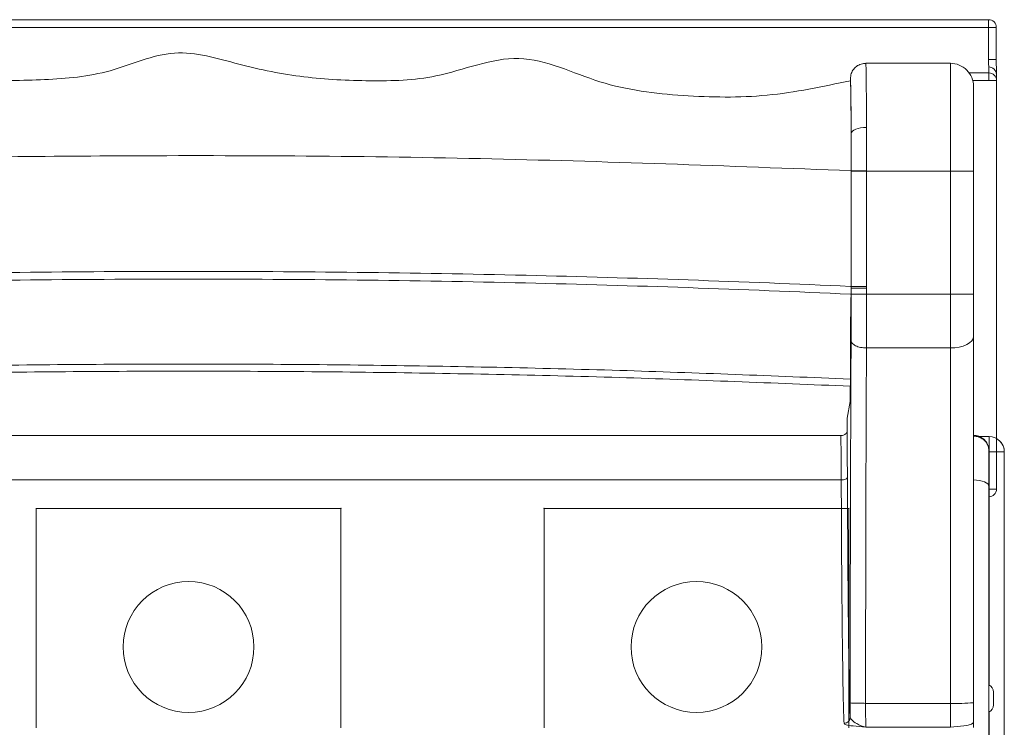
# Model space of a CAD drawing. Units: centimetres. Extents: x -8.1 to 8.1, y -14.8 to 14.9.
# Drawn here: x 0.3 to 2.7, y -1.2 to 0.5 of the extents above; entities that cross this region are included whole.
import ezdxf

# ---------------------------------------------------------------- set-up
doc = ezdxf.new("R2010")
doc.units = ezdxf.units.CM
doc.header["$MEASUREMENT"] = 0

msp = doc.modelspace()

# ---------------------------------------------------------------- linework, layer by layer
at = {"color": 3, "lineweight": 9}
for points in [[(-1.23055, 0.46604), (-1.23055, 0.46604), (2.6276, 0.46604), (2.6276, 0.46604)], [(2.6276, 0.44749), (2.6276, 0.44749), (2.6276, 0.46604), (2.6276, 0.46604)], [(2.6276, 0.44749), (2.6276, 0.44749), (-1.23055, 0.44749), (-1.23055, 0.44749)], [(2.6276, 0.37028), (2.6276, 0.37028), (2.6276, 0.44749), (2.6276, 0.44749)], [(2.64616, 0.44749), (2.64616, 0.44749), (2.6276, 0.44749), (2.6276, 0.44749)], [(2.64616, 0.44749), (2.64616, 0.44749), (2.64616, 0.37028), (2.64616, 0.37028)], [(2.3314, 0.36084), (2.3314, 0.36084), (2.53551, 0.36084), (2.53551, 0.36084)], [(2.33318, 0.20641), (2.33287, 0.30031), (2.33217, 0.36084), (2.3314, 0.36084)], [(2.3314, 0.36084), (2.3314, 0.36084), (2.53551, 0.36084), (2.53551, 0.36084)], [(2.53551, 0.10106), (2.53551, 0.10106), (2.53551, 0.36084), (2.53551, 0.36084)], [(2.64616, 0.37028), (2.64616, 0.37028), (2.6276, 0.37028), (2.6276, 0.37028)], [(2.62761, 0.37028), (2.62761, 0.36128), (2.62767, 0.35357), (2.62777, 0.35201)], [(2.64616, 0.37028), (2.64616, 0.35227), (2.64623, 0.33686), (2.64632, 0.33373)], [(2.58062, 0.33778), (2.58062, 0.33778), (2.62819, 0.33778), (2.62819, 0.33778)], [(2.64631, 0.33429), (2.64594, 0.34424), (2.63773, 0.35209), (2.62777, 0.35201)], [(2.62819, 0.33778), (2.62819, 0.33778), (2.62777, 0.35201), (2.62777, 0.35201)], [(2.64674, 0.32006), (2.64637, 0.33002), (2.63815, 0.33787), (2.62819, 0.33778)], [(2.62819, 0.33778), (2.62819, 0.33778), (2.62819, 0.31951), (2.62819, 0.31951)], [(2.64674, 0.32006), (2.64674, 0.32006), (2.64631, 0.33429), (2.64631, 0.33429)], [(2.29607, 0.19136), (2.29576, 0.27195), (2.29506, 0.32386), (2.29429, 0.32373)], [(2.29429, 0.32373), (2.29429, 0.32373), (2.29429, 0.31897), (2.29429, 0.31897)], [(2.62819, 0.31951), (2.62819, 0.31951), (2.5893, 0.31951), (2.5893, 0.31951)], [(2.62819, 0.31951), (2.62819, 0.31951), (2.64674, 0.31951), (2.64674, 0.31951)], [(2.64674, 0.32006), (2.64674, 0.32006), (2.64674, 0.31951), (2.64674, 0.31951)], [(2.64674, 0.31951), (2.64674, 0.31951), (2.64674, -0.66573), (2.64674, -0.66573)], [(2.59117, 0.30517), (2.59117, 0.30517), (2.59117, 0.10106), (2.59117, 0.10106)], [(2.59117, 0.30517), (2.59117, 0.30517), (2.59117, 0.10106), (2.59117, 0.10106)], [(2.33334, 0.10195), (2.32097, 0.10199), (2.30861, 0.10195), (2.29624, 0.10183)], [(2.29624, 0.10106), (2.29624, 0.10106), (2.29624, 0.10183), (2.29624, 0.10183)], [(2.29624, -0.17717), (2.29624, -0.17717), (2.29624, 0.10106), (2.29624, 0.10106)], [(2.29624, 0.10106), (2.29624, 0.10106), (2.33334, 0.10106), (2.33334, 0.10106)], [(2.33334, 0.10195), (2.33334, 0.10195), (2.33334, 0.10106), (2.33334, 0.10106)], [(2.33334, 0.10106), (2.33334, 0.10106), (2.33334, -0.17717), (2.33334, -0.17717)], [(2.33334, 0.10106), (2.33334, 0.10106), (2.53551, 0.10106), (2.53551, 0.10106)], [(2.53551, -0.19582), (2.53551, -0.19582), (2.53551, 0.10106), (2.53551, 0.10106)], [(2.59117, 0.10106), (2.59117, 0.10106), (2.53551, 0.10106), (2.53551, 0.10106)], [(2.59117, 0.10106), (2.59117, 0.10106), (2.59117, -0.19582), (2.59117, -0.19582)], [(2.29624, -0.17717), (2.29624, -0.17717), (2.29624, -0.18117), (2.29624, -0.18117)], [(2.29624, -0.17717), (2.29624, -0.17717), (2.33334, -0.17717), (2.33334, -0.17717)], [(2.29624, -0.19582), (2.29624, -0.19582), (2.29624, -0.18117), (2.29624, -0.18117)], [(2.29624, -0.18117), (2.29624, -0.18117), (2.33334, -0.18117), (2.33334, -0.18117)], [(2.33334, -0.17717), (2.33334, -0.17717), (2.33334, -0.18117), (2.33334, -0.18117)], [(2.33334, -0.18117), (2.33334, -0.18117), (2.33334, -0.19582), (2.33334, -0.19582)], [(2.29598, -0.30698), (2.29615, -0.27317), (2.29624, -0.23484), (2.29624, -0.19582)], [(2.29624, -0.19582), (2.29624, -0.19582), (2.33334, -0.19582), (2.33334, -0.19582)], [(2.33309, -0.3255), (2.33326, -0.28606), (2.33334, -0.24134), (2.33334, -0.19582)], [(2.33334, -0.19582), (2.33334, -0.19582), (2.53551, -0.19582), (2.53551, -0.19582)], [(2.53551, -0.3255), (2.53551, -0.3255), (2.53551, -0.19582), (2.53551, -0.19582)], [(2.59117, -0.19582), (2.59117, -0.19582), (2.53551, -0.19582), (2.53551, -0.19582)], [(2.59117, -0.19582), (2.59117, -0.19582), (2.59117, -0.29771), (2.59117, -0.29771)], [(2.59117, -0.29771), (2.59117, -0.29771), (2.59117, -1.18065), (2.59117, -1.18065)], [(2.33309, -0.3255), (2.33309, -0.3255), (2.53551, -0.3255), (2.53551, -0.3255)], [(2.53551, -1.18221), (2.53551, -1.18221), (2.53551, -0.3255), (2.53551, -0.3255)], [(2.29365, -0.4176), (2.29365, -0.4176), (2.29365, -0.45475), (2.29365, -0.45475)], [(2.29365, -0.45475), (2.29365, -0.45475), (2.28656, -0.49454), (2.28656, -0.49454)], [(2.28616, -0.52681), (2.28629, -0.51628), (2.28643, -0.50552), (2.28656, -0.49454)], [(2.27124, -0.53607), (2.27124, -0.53607), (-0.87418, -0.53607), (-0.87418, -0.53607)], [(2.27225, -0.64365), (2.27204, -0.59617), (2.27168, -0.55807), (2.27124, -0.53607)], [(2.28709, -0.63734), (2.2869, -0.58969), (2.28657, -0.55081), (2.28616, -0.52681)], [(2.60268, -0.53848), (2.60268, -0.53848), (2.62893, -0.53894), (2.62893, -0.53894)], [(2.62893, -0.57604), (2.62936, -0.56368), (2.62936, -0.5513), (2.62893, -0.53894)], [(2.6654, -0.57604), (2.6654, -0.5558), (2.64917, -0.53929), (2.62893, -0.53894)], [(2.6654, -0.57604), (2.6654, -0.56274), (2.65828, -0.55046), (2.64674, -0.54385)], [(2.62829, -0.57326), (2.62829, -0.57326), (2.62829, -0.6594), (2.62829, -0.6594)], [(2.62893, -0.57604), (2.62893, -0.57604), (2.62829, -0.57603), (2.62829, -0.57603)], [(2.62893, -0.57604), (2.62893, -0.57604), (2.6654, -0.57604), (2.6654, -0.57604)], [(2.62893, -1.13826), (2.62893, -1.13826), (2.62893, -0.57604), (2.62893, -0.57604)], [(2.64674, -0.57604), (2.64674, -0.57604), (2.6654, -0.57604), (2.6654, -0.57604)], [(2.6654, -0.57604), (2.6654, -0.57604), (2.6654, -1.85637), (2.6654, -1.85637)], [(2.6654, -0.57604), (2.6654, -0.57604), (2.6654, -1.85637), (2.6654, -1.85637)], [(2.28709, -0.63734), (2.28836, -0.94794), (2.29091, -1.16499), (2.29387, -1.21552)], [(2.27225, -0.64365), (2.27225, -0.64365), (-0.87519, -0.64365), (-0.87519, -0.64365)], [(2.27225, -0.64365), (2.27352, -0.95874), (2.27606, -1.17894), (2.27902, -1.2302)], [(2.62829, -0.6594), (2.62829, -0.6594), (2.62829, -1.2779), (2.62829, -1.2779)], [(2.62829, -0.6594), (2.62829, -0.6594), (2.62829, -1.2779), (2.62829, -1.2779)], [(2.62819, -0.66573), (2.62819, -0.66573), (2.64674, -0.66573), (2.64674, -0.66573)], [(2.63942, -1.15497), (2.63942, -1.14759), (2.63505, -1.14092), (2.62829, -1.13797)], [(2.63942, -1.15497), (2.63942, -1.15497), (2.63942, -1.1861), (2.63942, -1.1861)], [(2.29382, -1.18117), (2.29382, -1.19287), (2.29383, -1.20452), (2.29387, -1.21552)], [(2.33093, -1.18221), (2.33092, -1.21214), (2.33125, -1.23737), (2.33169, -1.23932)], [(2.33093, -1.18221), (2.33093, -1.18221), (2.53551, -1.18221), (2.53551, -1.18221)], [(2.53551, -1.18221), (2.55408, -1.18273), (2.57266, -1.18221), (2.59117, -1.18065)], [(2.53551, -1.23932), (2.53551, -1.23932), (2.53551, -1.18221), (2.53551, -1.18221)], [(2.59117, -1.18065), (2.59117, -1.18065), (2.59117, -1.22815), (2.59117, -1.22815)], [(2.62829, -1.20311), (2.63505, -1.20016), (2.63942, -1.19348), (2.63942, -1.1861)], [(2.62893, -1.39299), (2.62893, -1.39299), (2.62893, -1.20281), (2.62893, -1.20281)], [(2.27902, -1.2302), (2.28717, -1.23023), (2.29381, -1.22367), (2.29387, -1.21552)], [(2.59117, -1.24081), (2.59117, -1.24081), (2.59117, -1.22815), (2.59117, -1.22815)], [(2.53551, -1.23932), (2.53551, -1.23932), (2.33169, -1.23932), (2.33169, -1.23932)]]:
    msp.add_open_spline(points, degree=3, dxfattribs=at)
for points, knots in [([(2.64616, 0.44749), (2.64616, 0.45241), (2.64421, 0.45713), (2.64073, 0.46061), (2.64073, 0.46061), (2.63725, 0.46409), (2.63253, 0.46604), (2.62761, 0.46604)], [0, 0, 0, 0, 0.3333333, 0.3333333, 0.3333333, 0.3333333, 1, 1, 1, 1]), ([(2.29429, 0.31897), (2.22763, 0.30477), (2.16098, 0.29057), (2.09343, 0.28408), (2.09343, 0.28408), (2.02627, 0.27763), (1.95823, 0.27882), (1.89073, 0.28337), (1.89073, 0.28337), (1.82317, 0.28793), (1.75615, 0.29587), (1.69053, 0.31649), (1.69053, 0.31649), (1.62475, 0.33715), (1.56037, 0.37056), (1.49495, 0.37245), (1.49495, 0.37245), (1.42929, 0.37434), (1.36258, 0.3445), (1.29515, 0.3305), (1.29515, 0.3305), (1.24243, 0.31956), (1.18927, 0.3183), (1.13596, 0.31888), (1.13596, 0.31888), (1.0827, 0.31946), (1.02929, 0.32188), (0.97677, 0.32832), (0.97677, 0.32832), (0.92408, 0.33478), (0.87227, 0.34529), (0.81973, 0.35895), (0.81973, 0.35895), (0.76796, 0.37241), (0.71548, 0.38893), (0.66434, 0.38542), (0.66434, 0.38542), (0.61222, 0.38185), (0.56151, 0.35747), (0.50941, 0.34302), (0.50941, 0.34302), (0.45761, 0.32865), (0.40445, 0.32408), (0.35117, 0.32161), (0.35117, 0.32161), (0.29796, 0.31915), (0.24463, 0.31879), (0.19172, 0.32136), (0.19172, 0.32136), (0.13867, 0.32394), (0.08605, 0.32947), (0.03319, 0.34207), (0.03319, 0.34207), (-0.01949, 0.35463), (-0.0724, 0.37422), (-0.12359, 0.37046), (-0.12359, 0.37046), (-0.17519, 0.36667), (-0.22504, 0.33915), (-0.27636, 0.32094), (-0.27636, 0.32094), (-0.34311, 0.29727), (-0.41235, 0.28934), (-0.48199, 0.28437), (-0.48199, 0.28437), (-0.55152, 0.2794), (-0.62144, 0.27738), (-0.69051, 0.28359), (-0.69051, 0.28359), (-0.75999, 0.28984), (-0.82861, 0.30441), (-0.89723, 0.31897)], [0, 0, 0, 0, 0.0526316, 0.0526316, 0.0526316, 0.0526316, 0.1052632, 0.1052632, 0.1052632, 0.1052632, 0.1578947, 0.1578947, 0.1578947, 0.1578947, 0.2105263, 0.2105263, 0.2105263, 0.2105263, 0.2631579, 0.2631579, 0.2631579, 0.2631579, 0.3157895, 0.3157895, 0.3157895, 0.3157895, 0.3684211, 0.3684211, 0.3684211, 0.3684211, 0.4210526, 0.4210526, 0.4210526, 0.4210526, 0.4736842, 0.4736842, 0.4736842, 0.4736842, 0.5263158, 0.5263158, 0.5263158, 0.5263158, 0.5789474, 0.5789474, 0.5789474, 0.5789474, 0.6315789, 0.6315789, 0.6315789, 0.6315789, 0.6842105, 0.6842105, 0.6842105, 0.6842105, 0.7368421, 0.7368421, 0.7368421, 0.7368421, 0.7894737, 0.7894737, 0.7894737, 0.7894737, 0.8421053, 0.8421053, 0.8421053, 0.8421053, 0.8947368, 0.8947368, 0.8947368, 0.8947368, 1, 1, 1, 1]), ([(2.29429, 0.32373), (2.2947, 0.3279), (2.29511, 0.33207), (2.29638, 0.33601), (2.29638, 0.33601), (2.29765, 0.33995), (2.29979, 0.34365), (2.30242, 0.34691), (2.30242, 0.34691), (2.30506, 0.35017), (2.30819, 0.35299), (2.31173, 0.3552), (2.31173, 0.3552), (2.31526, 0.35741), (2.31919, 0.35901), (2.32325, 0.35993), (2.32325, 0.35993), (2.32489, 0.36031), (2.32655, 0.36057), (2.32822, 0.3607), (2.32822, 0.3607), (2.32928, 0.36078), (2.33034, 0.36081), (2.3314, 0.36084)], [0, 0, 0, 0, 0.1428571, 0.1428571, 0.1428571, 0.1428571, 0.2857143, 0.2857143, 0.2857143, 0.2857143, 0.4285714, 0.4285714, 0.4285714, 0.4285714, 0.5714286, 0.5714286, 0.5714286, 0.5714286, 0.7142857, 0.7142857, 0.7142857, 0.7142857, 1, 1, 1, 1]), ([(2.59117, 0.30517), (2.59117, 0.31994), (2.58531, 0.3341), (2.57487, 0.34454), (2.57487, 0.34454), (2.56443, 0.35497), (2.55027, 0.36084), (2.53551, 0.36084)], [0, 0, 0, 0, 0.3333333, 0.3333333, 0.3333333, 0.3333333, 1, 1, 1, 1]), ([(2.59117, 0.30517), (2.59117, 0.31994), (2.58531, 0.3341), (2.57487, 0.34454), (2.57487, 0.34454), (2.56443, 0.35497), (2.55027, 0.36084), (2.53551, 0.36084)], [0, 0, 0, 0, 0.3333333, 0.3333333, 0.3333333, 0.3333333, 1, 1, 1, 1]), ([(2.29607, 0.19136), (2.29599, 0.2067), (2.29592, 0.22205), (2.29583, 0.23583), (2.29583, 0.23583), (2.2957, 0.2548), (2.29554, 0.27082), (2.29536, 0.2838), (2.29536, 0.2838), (2.29518, 0.29704), (2.29498, 0.30714), (2.29477, 0.31244), (2.29477, 0.31244), (2.29461, 0.31645), (2.29445, 0.31771), (2.29429, 0.31897)], [0, 0, 0, 0, 0.2, 0.2, 0.2, 0.2, 0.4, 0.4, 0.4, 0.4, 0.6, 0.6, 0.6, 0.6, 1, 1, 1, 1]), ([(2.29607, 0.19136), (2.29607, 0.19136), (2.29683, 0.19428), (2.29683, 0.19428), (2.29683, 0.19428), (2.29683, 0.19428), (2.29898, 0.19709), (2.29898, 0.19709), (2.29898, 0.19709), (2.29898, 0.19709), (2.30242, 0.19969), (2.30242, 0.19969), (2.30242, 0.19969), (2.30242, 0.19969), (2.30704, 0.20196), (2.30704, 0.20196), (2.30704, 0.20196), (2.30704, 0.20196), (2.31265, 0.20383), (2.31265, 0.20383), (2.31265, 0.20383), (2.31265, 0.20383), (2.31904, 0.20523), (2.31904, 0.20523), (2.31904, 0.20523), (2.31904, 0.20523), (2.32597, 0.2061), (2.32597, 0.2061), (2.32597, 0.2061), (2.32597, 0.2061), (2.33318, 0.20641), (2.33318, 0.20641)], [0, 0, 0, 0, 0.1111111, 0.1111111, 0.1111111, 0.1111111, 0.2222222, 0.2222222, 0.2222222, 0.2222222, 0.3333333, 0.3333333, 0.3333333, 0.3333333, 0.4444444, 0.4444444, 0.4444444, 0.4444444, 0.5555556, 0.5555556, 0.5555556, 0.5555556, 0.6666667, 0.6666667, 0.6666667, 0.6666667, 0.7777778, 0.7777778, 0.7777778, 0.7777778, 1, 1, 1, 1]), ([(2.29624, 0.10183), (2.29622, 0.12606), (2.2962, 0.1503), (2.29613, 0.17287), (2.29613, 0.17287), (2.29611, 0.17912), (2.29609, 0.18524), (2.29607, 0.19136)], [0, 0, 0, 0, 0.3333333, 0.3333333, 0.3333333, 0.3333333, 1, 1, 1, 1]), ([(2.33318, 0.20641), (2.33325, 0.17716), (2.33332, 0.14791), (2.33334, 0.11755), (2.33334, 0.11755), (2.33334, 0.11237), (2.33334, 0.10716), (2.33334, 0.10195)], [0, 0, 0, 0, 0.3333333, 0.3333333, 0.3333333, 0.3333333, 1, 1, 1, 1]), ([(2.29624, 0.10183), (1.99827, 0.11323), (1.70031, 0.12463), (1.4021, 0.13114), (1.4021, 0.13114), (1.10375, 0.13766), (0.80515, 0.13928), (0.50661, 0.13765), (0.50661, 0.13765), (0.27206, 0.13637), (0.03753, 0.13308), (-0.19682, 0.12678), (-0.19682, 0.12678), (-0.43105, 0.12047), (-0.66512, 0.11115), (-0.89918, 0.10183)], [0, 0, 0, 0, 0.2, 0.2, 0.2, 0.2, 0.4, 0.4, 0.4, 0.4, 0.6, 0.6, 0.6, 0.6, 1, 1, 1, 1]), ([(-0.89918, -0.17717), (-0.89853, -0.17714), (-0.89788, -0.17711), (-0.89723, -0.17708), (-0.89723, -0.17708), (-0.77188, -0.17137), (-0.64647, -0.16635), (-0.52101, -0.162), (-0.52101, -0.162), (-0.25021, -0.15261), (0.02082, -0.14635), (0.29191, -0.14322), (0.29191, -0.14322), (0.42744, -0.14165), (0.56298, -0.14087), (0.69853, -0.14087), (0.69853, -0.14087), (0.96979, -0.14087), (1.24105, -0.144), (1.51218, -0.15027), (1.51218, -0.15027), (1.77307, -0.1563), (2.03382, -0.16522), (2.29429, -0.17708), (2.29429, -0.17708), (2.29494, -0.17711), (2.29559, -0.17714), (2.29624, -0.17717)], [0, 0, 0, 0, 0.125, 0.125, 0.125, 0.125, 0.25, 0.25, 0.25, 0.25, 0.375, 0.375, 0.375, 0.375, 0.5, 0.5, 0.5, 0.5, 0.625, 0.625, 0.625, 0.625, 0.75, 0.75, 0.75, 0.75, 1, 1, 1, 1]), ([(2.29609, -0.19572), (2.29549, -0.19569), (2.29489, -0.19566), (2.29429, -0.19563), (2.29429, -0.19563), (2.03354, -0.18378), (1.77252, -0.17481), (1.51135, -0.16876), (1.51135, -0.16876), (1.24051, -0.16249), (0.96951, -0.15937), (0.69853, -0.15937), (0.69853, -0.15937), (0.56312, -0.15937), (0.42771, -0.16015), (0.29232, -0.16171), (0.29232, -0.16171), (0.0215, -0.16484), (-0.24925, -0.17109), (-0.51978, -0.18049), (-0.51978, -0.18049), (-0.64565, -0.18486), (-0.77147, -0.18992), (-0.89723, -0.19563), (-0.89723, -0.19563), (-0.89783, -0.19566), (-0.89843, -0.19569), (-0.89903, -0.19572)], [0, 0, 0, 0, 0.125, 0.125, 0.125, 0.125, 0.25, 0.25, 0.25, 0.25, 0.375, 0.375, 0.375, 0.375, 0.5, 0.5, 0.5, 0.5, 0.625, 0.625, 0.625, 0.625, 0.75, 0.75, 0.75, 0.75, 1, 1, 1, 1]), ([(2.29624, -0.18117), (2.29623, -0.1819), (2.29623, -0.18262), (2.29623, -0.18332), (2.29623, -0.18332), (2.29622, -0.1853), (2.29621, -0.18715), (2.2962, -0.18879), (2.2962, -0.18879), (2.29619, -0.19042), (2.29618, -0.19182), (2.29616, -0.19294), (2.29616, -0.19294), (2.29615, -0.19406), (2.29613, -0.19489), (2.29611, -0.19532), (2.29611, -0.19532), (2.2961, -0.1955), (2.2961, -0.19561), (2.29609, -0.19572)], [0, 0, 0, 0, 0.1666667, 0.1666667, 0.1666667, 0.1666667, 0.3333333, 0.3333333, 0.3333333, 0.3333333, 0.5, 0.5, 0.5, 0.5, 0.6666667, 0.6666667, 0.6666667, 0.6666667, 1, 1, 1, 1]), ([(2.2943, -0.40046), (2.29434, -0.37569), (2.29438, -0.35092), (2.29446, -0.32795), (2.29446, -0.32795), (2.29454, -0.30498), (2.29467, -0.28381), (2.29482, -0.26555), (2.29482, -0.26555), (2.29497, -0.24731), (2.29515, -0.23198), (2.29534, -0.22033), (2.29534, -0.22033), (2.29553, -0.20868), (2.29574, -0.20071), (2.29596, -0.19736), (2.29596, -0.19736), (2.296, -0.19669), (2.29605, -0.1962), (2.29609, -0.19572)], [0, 0, 0, 0, 0.1666667, 0.1666667, 0.1666667, 0.1666667, 0.3333333, 0.3333333, 0.3333333, 0.3333333, 0.5, 0.5, 0.5, 0.5, 0.6666667, 0.6666667, 0.6666667, 0.6666667, 1, 1, 1, 1]), ([(2.29382, -1.18117), (2.29386, -1.10478), (2.29391, -1.0284), (2.294, -0.95281), (2.294, -0.95281), (2.29409, -0.87721), (2.29424, -0.80241), (2.29442, -0.72872), (2.29442, -0.72872), (2.29461, -0.65504), (2.29482, -0.58246), (2.29509, -0.51236), (2.29509, -0.51236), (2.29535, -0.44225), (2.29566, -0.37461), (2.29598, -0.30698)], [0, 0, 0, 0, 0.2, 0.2, 0.2, 0.2, 0.4, 0.4, 0.4, 0.4, 0.6, 0.6, 0.6, 0.6, 1, 1, 1, 1]), ([(2.29598, -0.30698), (2.29656, -0.30939), (2.29715, -0.31181), (2.29888, -0.31403), (2.29888, -0.31403), (2.30061, -0.31626), (2.30347, -0.3183), (2.30694, -0.32003), (2.30694, -0.32003), (2.31041, -0.32176), (2.31449, -0.32319), (2.31895, -0.32405), (2.31895, -0.32405), (2.32341, -0.32492), (2.32825, -0.32521), (2.33309, -0.3255)], [0, 0, 0, 0, 0.2, 0.2, 0.2, 0.2, 0.4, 0.4, 0.4, 0.4, 0.6, 0.6, 0.6, 0.6, 1, 1, 1, 1]), ([(2.59117, -0.29771), (2.59117, -0.29771), (2.59011, -0.30314), (2.59011, -0.30314), (2.59011, -0.30314), (2.59011, -0.30314), (2.58694, -0.30835), (2.58694, -0.30835), (2.58694, -0.30835), (2.58694, -0.30835), (2.58179, -0.31315), (2.58179, -0.31315), (2.58179, -0.31315), (2.58179, -0.31315), (2.57487, -0.31736), (2.57487, -0.31736), (2.57487, -0.31736), (2.57487, -0.31736), (2.56644, -0.32082), (2.56644, -0.32082), (2.56644, -0.32082), (2.56644, -0.32082), (2.55681, -0.32339), (2.55681, -0.32339), (2.55681, -0.32339), (2.55681, -0.32339), (2.54637, -0.32497), (2.54637, -0.32497), (2.54637, -0.32497), (2.54637, -0.32497), (2.53551, -0.3255), (2.53551, -0.3255)], [0, 0, 0, 0, 0.1111111, 0.1111111, 0.1111111, 0.1111111, 0.2222222, 0.2222222, 0.2222222, 0.2222222, 0.3333333, 0.3333333, 0.3333333, 0.3333333, 0.4444444, 0.4444444, 0.4444444, 0.4444444, 0.5555556, 0.5555556, 0.5555556, 0.5555556, 0.6666667, 0.6666667, 0.6666667, 0.6666667, 0.7777778, 0.7777778, 0.7777778, 0.7777778, 1, 1, 1, 1]), ([(2.33309, -0.3255), (2.33277, -0.39297), (2.33245, -0.46043), (2.33218, -0.5304), (2.33218, -0.5304), (2.33192, -0.59957), (2.3317, -0.67118), (2.33152, -0.74388), (2.33152, -0.74388), (2.33134, -0.81573), (2.3312, -0.88864), (2.33111, -0.96231), (2.33111, -0.96231), (2.33101, -1.03512), (2.33097, -1.10866), (2.33093, -1.18221)], [0, 0, 0, 0, 0.2, 0.2, 0.2, 0.2, 0.4, 0.4, 0.4, 0.4, 0.6, 0.6, 0.6, 0.6, 1, 1, 1, 1]), ([(-0.89723, -0.40046), (-0.86042, -0.39882), (-0.82362, -0.39718), (-0.78681, -0.39561), (-0.78681, -0.39561), (-0.58903, -0.38716), (-0.39108, -0.38054), (-0.19307, -0.37553), (-0.19307, -0.37553), (-0.09406, -0.37303), (0.00496, -0.37094), (0.10399, -0.36926), (0.10399, -0.36926), (0.20306, -0.36759), (0.30213, -0.36634), (0.40122, -0.3655), (0.40122, -0.3655), (0.50032, -0.36466), (0.59942, -0.36425), (0.69853, -0.36425), (0.69853, -0.36425), (0.74806, -0.36424), (0.79759, -0.36435), (0.84712, -0.36456), (0.84712, -0.36456), (1.04526, -0.3654), (1.24339, -0.36796), (1.44145, -0.37208), (1.44145, -0.37208), (1.54047, -0.37414), (1.63948, -0.37659), (1.73845, -0.37961), (1.73845, -0.37961), (1.92381, -0.38525), (2.10905, -0.39285), (2.29429, -0.40046)], [0, 0, 0, 0, 0.1, 0.1, 0.1, 0.1, 0.2, 0.2, 0.2, 0.2, 0.3, 0.3, 0.3, 0.3, 0.4, 0.4, 0.4, 0.4, 0.5, 0.5, 0.5, 0.5, 0.6, 0.6, 0.6, 0.6, 0.7, 0.7, 0.7, 0.7, 0.8, 0.8, 0.8, 0.8, 1, 1, 1, 1]), ([(2.29414, -0.41763), (2.1086, -0.41), (1.92306, -0.40238), (1.7374, -0.39672), (1.7374, -0.39672), (1.63852, -0.39371), (1.53962, -0.39126), (1.44069, -0.3892), (1.44069, -0.3892), (1.24284, -0.38509), (1.04491, -0.38253), (0.84697, -0.38169), (0.84697, -0.38169), (0.79749, -0.38148), (0.74801, -0.38137), (0.69853, -0.38137), (0.69853, -0.38137), (0.59952, -0.38138), (0.50052, -0.38179), (0.40152, -0.38263), (0.40152, -0.38263), (0.30254, -0.38346), (0.20356, -0.38471), (0.1046, -0.38639), (0.1046, -0.38639), (0.00566, -0.38806), (-0.09326, -0.39016), (-0.19216, -0.39265), (-0.19216, -0.39265), (-0.38998, -0.39765), (-0.58772, -0.40427), (-0.7853, -0.41272), (-0.7853, -0.41272), (-0.82256, -0.41431), (-0.85982, -0.41597), (-0.89708, -0.41763)], [0, 0, 0, 0, 0.1, 0.1, 0.1, 0.1, 0.2, 0.2, 0.2, 0.2, 0.3, 0.3, 0.3, 0.3, 0.4, 0.4, 0.4, 0.4, 0.5, 0.5, 0.5, 0.5, 0.6, 0.6, 0.6, 0.6, 0.7, 0.7, 0.7, 0.7, 0.8, 0.8, 0.8, 0.8, 1, 1, 1, 1]), ([(2.2943, -0.40046), (2.2943, -0.40253), (2.2943, -0.4046), (2.29429, -0.40652), (2.29429, -0.40652), (2.29428, -0.40844), (2.29427, -0.41021), (2.29426, -0.41173), (2.29426, -0.41173), (2.29425, -0.41326), (2.29423, -0.41454), (2.29422, -0.41551), (2.29422, -0.41551), (2.2942, -0.41649), (2.29418, -0.41717), (2.29416, -0.41744), (2.29416, -0.41744), (2.29416, -0.41755), (2.29415, -0.41759), (2.29414, -0.41763)], [0, 0, 0, 0, 0.1666667, 0.1666667, 0.1666667, 0.1666667, 0.3333333, 0.3333333, 0.3333333, 0.3333333, 0.5, 0.5, 0.5, 0.5, 0.6666667, 0.6666667, 0.6666667, 0.6666667, 1, 1, 1, 1]), ([(0.6989, -0.53639), (0.6989, -0.53618), (0.69873, -0.53602), (0.69853, -0.53602), (0.69853, -0.53602), (0.69832, -0.53602), (0.69816, -0.53618), (0.69816, -0.53639), (0.69816, -0.53639), (0.69816, -0.53659), (0.69832, -0.53676), (0.69853, -0.53676), (0.69853, -0.53676), (0.69873, -0.53676), (0.6989, -0.53659), (0.6989, -0.53639)], [0, 0, 0, 0, 0.2, 0.2, 0.2, 0.2, 0.4, 0.4, 0.4, 0.4, 0.6, 0.6, 0.6, 0.6, 1, 1, 1, 1]), ([(2.27124, -0.53607), (2.27207, -0.53607), (2.2729, -0.53607), (2.27367, -0.53607), (2.27367, -0.53607), (2.27416, -0.53607), (2.27462, -0.53606), (2.27508, -0.53606)], [0, 0, 0, 0, 0.3333333, 0.3333333, 0.3333333, 0.3333333, 1, 1, 1, 1]), ([(2.27508, -0.53606), (2.2766, -0.53569), (2.27812, -0.53532), (2.27943, -0.53479), (2.27943, -0.53479), (2.28075, -0.53426), (2.28186, -0.53357), (2.28281, -0.53281), (2.28281, -0.53281), (2.28386, -0.53197), (2.2847, -0.53106), (2.28522, -0.5301), (2.28522, -0.5301), (2.28579, -0.52904), (2.28597, -0.52793), (2.28616, -0.52681)], [0, 0, 0, 0, 0.2, 0.2, 0.2, 0.2, 0.4, 0.4, 0.4, 0.4, 0.6, 0.6, 0.6, 0.6, 1, 1, 1, 1]), ([(2.59117, -0.53611), (2.59342, -0.53623), (2.59567, -0.53635), (2.59789, -0.53672), (2.59789, -0.53672), (2.602, -0.5374), (2.60599, -0.53892), (2.60963, -0.54103), (2.60963, -0.54103), (2.61334, -0.54318), (2.61667, -0.54594), (2.61944, -0.54918), (2.61944, -0.54918), (2.62223, -0.55246), (2.62443, -0.55622), (2.62594, -0.56026), (2.62594, -0.56026), (2.62745, -0.56431), (2.62825, -0.56863), (2.62828, -0.57292), (2.62828, -0.57292), (2.62828, -0.57304), (2.62829, -0.57315), (2.62829, -0.57326)], [0, 0, 0, 0, 0.1428571, 0.1428571, 0.1428571, 0.1428571, 0.2857143, 0.2857143, 0.2857143, 0.2857143, 0.4285714, 0.4285714, 0.4285714, 0.4285714, 0.5714286, 0.5714286, 0.5714286, 0.5714286, 0.7142857, 0.7142857, 0.7142857, 0.7142857, 1, 1, 1, 1]), ([(2.59117, -0.53798), (2.59342, -0.5381), (2.59567, -0.53821), (2.59789, -0.53856), (2.59789, -0.53856), (2.602, -0.53921), (2.606, -0.54066), (2.60963, -0.54267), (2.60963, -0.54267), (2.61334, -0.54472), (2.61667, -0.54735), (2.61944, -0.55044), (2.61944, -0.55044), (2.62223, -0.55355), (2.62443, -0.55713), (2.62594, -0.56095), (2.62594, -0.56095), (2.62745, -0.56479), (2.62825, -0.56889), (2.62828, -0.57294), (2.62828, -0.57294), (2.62828, -0.57305), (2.62829, -0.57315), (2.62829, -0.57326)], [0, 0, 0, 0, 0.1428571, 0.1428571, 0.1428571, 0.1428571, 0.2857143, 0.2857143, 0.2857143, 0.2857143, 0.4285714, 0.4285714, 0.4285714, 0.4285714, 0.5714286, 0.5714286, 0.5714286, 0.5714286, 0.7142857, 0.7142857, 0.7142857, 0.7142857, 1, 1, 1, 1]), ([(2.27225, -0.64365), (2.27225, -0.64365), (2.27513, -0.64352), (2.27513, -0.64352), (2.27513, -0.64352), (2.27513, -0.64352), (2.2779, -0.64315), (2.2779, -0.64315), (2.2779, -0.64315), (2.2779, -0.64315), (2.28046, -0.64257), (2.28046, -0.64257), (2.28046, -0.64257), (2.28046, -0.64257), (2.2827, -0.64178), (2.2827, -0.64178), (2.2827, -0.64178), (2.2827, -0.64178), (2.28455, -0.64083), (2.28455, -0.64083), (2.28455, -0.64083), (2.28455, -0.64083), (2.28593, -0.63974), (2.28593, -0.63974), (2.28593, -0.63974), (2.28593, -0.63974), (2.28679, -0.63857), (2.28679, -0.63857), (2.28679, -0.63857), (2.28679, -0.63857), (2.28709, -0.63734), (2.28709, -0.63734)], [0, 0, 0, 0, 0.1111111, 0.1111111, 0.1111111, 0.1111111, 0.2222222, 0.2222222, 0.2222222, 0.2222222, 0.3333333, 0.3333333, 0.3333333, 0.3333333, 0.4444444, 0.4444444, 0.4444444, 0.4444444, 0.5555556, 0.5555556, 0.5555556, 0.5555556, 0.6666667, 0.6666667, 0.6666667, 0.6666667, 0.7777778, 0.7777778, 0.7777778, 0.7777778, 1, 1, 1, 1]), ([(2.59117, -0.64365), (2.59117, -0.64365), (2.59841, -0.64395), (2.59841, -0.64395), (2.59841, -0.64395), (2.59841, -0.64395), (2.60538, -0.64485), (2.60538, -0.64485), (2.60538, -0.64485), (2.60538, -0.64485), (2.61179, -0.6463), (2.61179, -0.6463), (2.61179, -0.6463), (2.61179, -0.6463), (2.61742, -0.64826), (2.61742, -0.64826), (2.61742, -0.64826), (2.61742, -0.64826), (2.62203, -0.65065), (2.62203, -0.65065), (2.62203, -0.65065), (2.62203, -0.65065), (2.62546, -0.65337), (2.62546, -0.65337), (2.62546, -0.65337), (2.62546, -0.65337), (2.62757, -0.65633), (2.62757, -0.65633), (2.62757, -0.65633), (2.62757, -0.65633), (2.62829, -0.6594), (2.62829, -0.6594)], [0, 0, 0, 0, 0.1111111, 0.1111111, 0.1111111, 0.1111111, 0.2222222, 0.2222222, 0.2222222, 0.2222222, 0.3333333, 0.3333333, 0.3333333, 0.3333333, 0.4444444, 0.4444444, 0.4444444, 0.4444444, 0.5555556, 0.5555556, 0.5555556, 0.5555556, 0.6666667, 0.6666667, 0.6666667, 0.6666667, 0.7777778, 0.7777778, 0.7777778, 0.7777778, 1, 1, 1, 1]), ([(2.62819, -0.68429), (2.63311, -0.68429), (2.63783, -0.68233), (2.64131, -0.67886), (2.64131, -0.67886), (2.64479, -0.67538), (2.64674, -0.67066), (2.64674, -0.66573)], [0, 0, 0, 0, 0.3333333, 0.3333333, 0.3333333, 0.3333333, 1, 1, 1, 1]), ([(0.33151, -0.71222), (0.33151, -0.71202), (0.33134, -0.71185), (0.33113, -0.71185), (0.33113, -0.71185), (0.33093, -0.71185), (0.33076, -0.71202), (0.33076, -0.71222), (0.33076, -0.71222), (0.33076, -0.71243), (0.33093, -0.71259), (0.33113, -0.71259), (0.33113, -0.71259), (0.33134, -0.71259), (0.33151, -0.71243), (0.33151, -0.71222)], [0, 0, 0, 0, 0.2, 0.2, 0.2, 0.2, 0.4, 0.4, 0.4, 0.4, 0.6, 0.6, 0.6, 0.6, 1, 1, 1, 1]), ([(1.0663, -0.71222), (1.0663, -0.71202), (1.06613, -0.71185), (1.06593, -0.71185), (1.06593, -0.71185), (1.06572, -0.71185), (1.06555, -0.71202), (1.06555, -0.71222), (1.06555, -0.71222), (1.06555, -0.71243), (1.06572, -0.71259), (1.06593, -0.71259), (1.06593, -0.71259), (1.06613, -0.71259), (1.0663, -0.71243), (1.0663, -0.71222)], [0, 0, 0, 0, 0.2, 0.2, 0.2, 0.2, 0.4, 0.4, 0.4, 0.4, 0.6, 0.6, 0.6, 0.6, 1, 1, 1, 1]), ([(1.55616, -0.71222), (1.55616, -0.71202), (1.55599, -0.71185), (1.55579, -0.71185), (1.55579, -0.71185), (1.55558, -0.71185), (1.55542, -0.71202), (1.55542, -0.71222), (1.55542, -0.71222), (1.55542, -0.71243), (1.55558, -0.71259), (1.55579, -0.71259), (1.55579, -0.71259), (1.55599, -0.71259), (1.55616, -0.71243), (1.55616, -0.71222)], [0, 0, 0, 0, 0.2, 0.2, 0.2, 0.2, 0.4, 0.4, 0.4, 0.4, 0.6, 0.6, 0.6, 0.6, 1, 1, 1, 1]), ([(2.29095, -0.71222), (2.29095, -0.71202), (2.29078, -0.71185), (2.29058, -0.71185), (2.29058, -0.71185), (2.29037, -0.71185), (2.29021, -0.71202), (2.29021, -0.71222), (2.29021, -0.71222), (2.29021, -0.71243), (2.29037, -0.71259), (2.29058, -0.71259), (2.29058, -0.71259), (2.29078, -0.71259), (2.29095, -0.71243), (2.29095, -0.71222)], [0, 0, 0, 0, 0.2, 0.2, 0.2, 0.2, 0.4, 0.4, 0.4, 0.4, 0.6, 0.6, 0.6, 0.6, 1, 1, 1, 1]), ([(2.29382, -1.18117), (2.29441, -1.1813), (2.29501, -1.18144), (2.29674, -1.18156), (2.29674, -1.18156), (2.29847, -1.18169), (2.30133, -1.1818), (2.3048, -1.1819), (2.3048, -1.1819), (2.30827, -1.182), (2.31235, -1.18208), (2.3168, -1.18213), (2.3168, -1.18213), (2.32126, -1.18218), (2.32609, -1.18219), (2.33093, -1.18221)], [0, 0, 0, 0, 0.2, 0.2, 0.2, 0.2, 0.4, 0.4, 0.4, 0.4, 0.6, 0.6, 0.6, 0.6, 1, 1, 1, 1]), ([(2.33169, -1.23932), (2.33162, -1.23932), (2.33155, -1.23931), (2.33148, -1.23931), (2.33148, -1.23931), (2.32072, -1.23867), (2.31006, -1.23791), (2.30083, -1.23684), (2.30083, -1.23684), (2.29382, -1.23602), (2.28764, -1.23504), (2.28412, -1.23375), (2.28412, -1.23375), (2.28125, -1.2327), (2.28014, -1.23145), (2.27902, -1.2302)], [0, 0, 0, 0, 0.2, 0.2, 0.2, 0.2, 0.4, 0.4, 0.4, 0.4, 0.6, 0.6, 0.6, 0.6, 1, 1, 1, 1]), ([(2.29387, -1.21552), (2.29473, -1.21771), (2.2956, -1.2199), (2.29752, -1.22213), (2.29752, -1.22213), (2.30015, -1.22519), (2.30474, -1.22834), (2.30951, -1.2311), (2.30951, -1.2311), (2.3166, -1.23521), (2.32407, -1.23845), (2.33154, -1.2393), (2.33154, -1.2393), (2.33159, -1.23931), (2.33164, -1.23931), (2.33169, -1.23932)], [0, 0, 0, 0, 0.2, 0.2, 0.2, 0.2, 0.4, 0.4, 0.4, 0.4, 0.6, 0.6, 0.6, 0.6, 1, 1, 1, 1]), ([(2.59117, -1.22815), (2.59016, -1.22958), (2.58914, -1.23101), (2.58647, -1.23223), (2.58647, -1.23223), (2.58271, -1.23396), (2.57566, -1.23526), (2.56766, -1.23633), (2.56766, -1.23633), (2.55798, -1.23762), (2.54691, -1.23855), (2.53571, -1.23931), (2.53571, -1.23931), (2.53565, -1.23931), (2.53558, -1.23932), (2.53551, -1.23932)], [0, 0, 0, 0, 0.2, 0.2, 0.2, 0.2, 0.4, 0.4, 0.4, 0.4, 0.6, 0.6, 0.6, 0.6, 1, 1, 1, 1])]:
    msp.add_open_spline(points, degree=3, knots=knots, dxfattribs=at)
at = {"color": 1, "lineweight": 9}
for points in [[(1.06593, -0.71222), (1.06593, -0.71222), (0.33113, -0.71222), (0.33113, -0.71222)], [(0.33113, -0.71222), (0.33113, -0.71222), (0.33113, -1.24105), (0.33113, -1.24105)], [(1.06593, -1.24105), (1.06593, -1.24105), (1.06593, -0.71222), (1.06593, -0.71222)], [(2.29058, -0.71222), (2.29058, -0.71222), (1.55579, -0.71222), (1.55579, -0.71222)], [(1.55579, -0.71222), (1.55579, -0.71222), (1.55579, -1.24105), (1.55579, -1.24105)], [(2.29058, -1.24105), (2.29058, -1.24105), (2.29058, -0.71222), (2.29058, -0.71222)]]:
    msp.add_open_spline(points, degree=3, dxfattribs=at)
for points in [[(0.85625, -1.04622), (0.85625, -0.95911), (0.78564, -0.8885), (0.69853, -0.8885), (0.69853, -0.8885), (0.61142, -0.8885), (0.54081, -0.95911), (0.54081, -1.04622), (0.54081, -1.04622), (0.54081, -1.13332), (0.61142, -1.20394), (0.69853, -1.20394), (0.69853, -1.20394), (0.78564, -1.20394), (0.85625, -1.13332), (0.85625, -1.04622)], [(2.0809, -1.04622), (2.0809, -0.95911), (2.01029, -0.8885), (1.92318, -0.8885), (1.92318, -0.8885), (1.83608, -0.8885), (1.76546, -0.95911), (1.76546, -1.04622), (1.76546, -1.04622), (1.76546, -1.13332), (1.83608, -1.20394), (1.92318, -1.20394), (1.92318, -1.20394), (2.01029, -1.20394), (2.0809, -1.13332), (2.0809, -1.04622)]]:
    msp.add_open_spline(points, degree=3, knots=[0, 0, 0, 0, 0.2, 0.2, 0.2, 0.2, 0.4, 0.4, 0.4, 0.4, 0.6, 0.6, 0.6, 0.6, 1, 1, 1, 1], dxfattribs=at)

doc.saveas('drawing.dxf')
